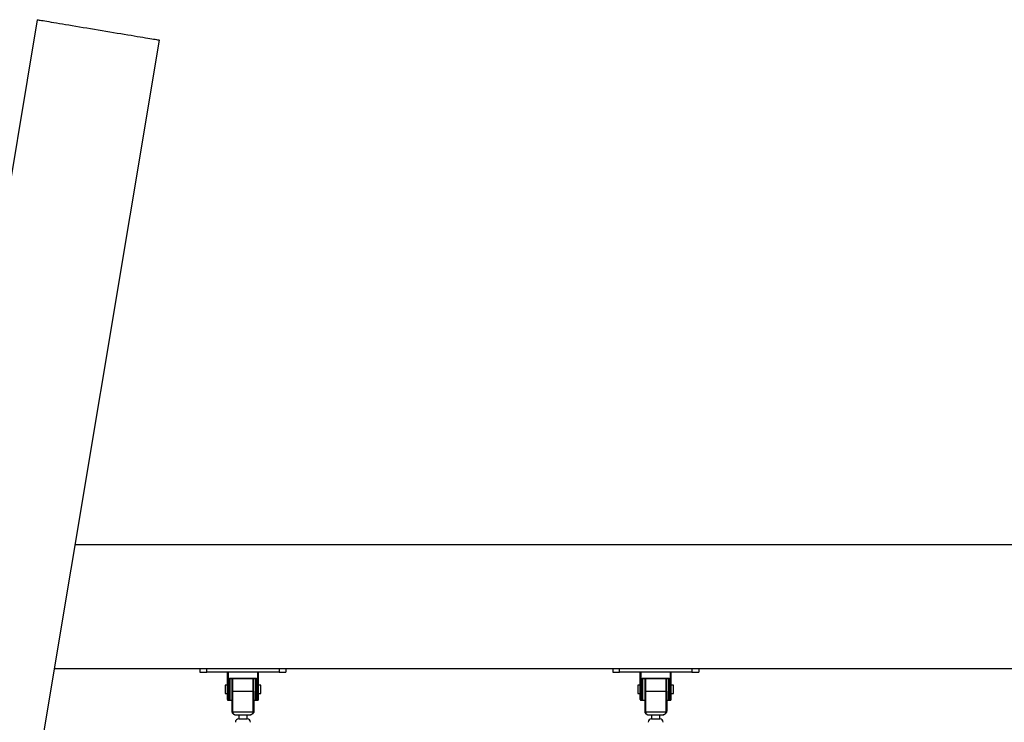
# Model space of a CAD drawing. Units: millimetres. Extents: x -11514 to 21780, y 783 to 29474.
# Drawn here: x 17616 to 19047, y 28327 to 29349 of the extents above; entities that cross this region are included whole.
import ezdxf

# ---------------------------------------------------------------- set-up
doc = ezdxf.new("R2010")
doc.units = ezdxf.units.MM

msp = doc.modelspace()

# ---------------------------------------------------------------- linework, layer by layer
at = {"color": 7, "linetype": 'Continuous', "lineweight": 25}
for p, q in [((17641.661, 29348.775), (17032.733, 25695.207)), ((17215.216, 25695.207), (17819.212, 29319.183)), ((20400.641, 28585.207), (17696.882, 28585.207)), ((17666.882, 28405.207), (17878.141, 28405.207)), ((17878.141, 28405.207), (17878.141, 28400.207)), ((17878.141, 28405.207), (17888.141, 28405.207)), ((17878.141, 28400.207), (17888.141, 28400.207)), ((17888.141, 28400.207), (17888.141, 28405.207)), ((17888.141, 28405.207), (17993.141, 28405.207)), ((17993.141, 28400.207), (17888.141, 28400.207)), ((17918.141, 28375.207), (17918.141, 28400.207)), ((17919.141, 28400.207), (17919.141, 28375.207)), ((17962.141, 28375.207), (17962.141, 28400.207)), ((17963.141, 28375.207), (17963.141, 28400.207)), ((17993.141, 28405.207), (17993.141, 28400.207)), ((17993.141, 28405.207), (18003.141, 28405.207)), ((17993.141, 28400.207), (18003.141, 28400.207)), ((18003.141, 28405.207), (18478.141, 28405.207)), ((18003.141, 28405.207), (18003.141, 28400.207)), ((18478.141, 28405.207), (18478.141, 28400.207)), ((18478.141, 28405.207), (18488.141, 28405.207)), ((18478.141, 28400.207), (18488.141, 28400.207)), ((18488.141, 28400.207), (18488.141, 28405.207)), ((18488.141, 28405.207), (18593.141, 28405.207)), ((18593.141, 28400.207), (18488.141, 28400.207)), ((18518.141, 28375.207), (18518.141, 28400.207)), ((18519.141, 28400.207), (18519.141, 28375.207)), ((18562.141, 28375.207), (18562.141, 28400.207)), ((18563.141, 28375.207), (18563.141, 28400.207)), ((18593.141, 28405.207), (18593.141, 28400.207)), ((18593.141, 28405.207), (18603.141, 28405.207)), ((18593.141, 28400.207), (18603.141, 28400.207)), ((18603.141, 28405.207), (19078.141, 28405.207)), ((18603.141, 28405.207), (18603.141, 28400.207)), ((17921.141, 28391.207), (17921.141, 28375.207)), ((17921.141, 28391.207), (17960.141, 28391.207)), ((17922.141, 28380.774), (17922.141, 28390.207)), ((17959.141, 28390.207), (17922.141, 28390.207)), ((17959.141, 28390.207), (17959.141, 28380.774)), ((17960.141, 28375.207), (17960.141, 28391.207)), ((18521.141, 28391.207), (18560.141, 28391.207)), ((18521.141, 28391.207), (18521.141, 28375.207)), ((18522.141, 28380.774), (18522.141, 28390.207)), ((18559.141, 28390.207), (18522.141, 28390.207)), ((18559.141, 28390.207), (18559.141, 28380.774)), ((18560.141, 28375.207), (18560.141, 28391.207)), ((17918.141, 28381.207), (17914.641, 28381.207)), ((17914.641, 28381.207), (17914.641, 28369.207)), ((17914.641, 28369.207), (17918.141, 28369.207)), ((17918.141, 28375.207), (17919.141, 28375.207)), ((17919.141, 28375.207), (17921.141, 28375.207)), ((17921.141, 28375.207), (17922.141, 28375.207)), ((17922.141, 28359.207), (17922.141, 28380.774)), ((17924.641, 28372.564), (17924.641, 28343.207)), ((17925.641, 28372.425), (17955.641, 28372.425)), ((17925.641, 28372.425), (17925.641, 28343.068)), ((17955.641, 28343.068), (17955.641, 28372.425)), ((17956.641, 28372.564), (17956.641, 28343.207)), ((17959.141, 28380.774), (17959.141, 28359.207)), ((17959.141, 28375.207), (17960.141, 28375.207)), ((17960.141, 28375.207), (17962.141, 28375.207)), ((17963.141, 28375.207), (17962.141, 28375.207)), ((17966.641, 28381.207), (17963.141, 28381.207)), ((17963.141, 28369.207), (17966.641, 28369.207)), ((17966.641, 28369.207), (17966.641, 28381.207)), ((18518.141, 28381.207), (18514.641, 28381.207)), ((18514.641, 28381.207), (18514.641, 28369.207)), ((18514.641, 28369.207), (18518.141, 28369.207)), ((18518.141, 28375.207), (18519.141, 28375.207)), ((18519.141, 28375.207), (18521.141, 28375.207)), ((18521.141, 28375.207), (18522.141, 28375.207)), ((18522.141, 28359.207), (18522.141, 28380.774)), ((18524.641, 28372.564), (18524.641, 28343.207)), ((18525.641, 28372.425), (18555.641, 28372.425)), ((18525.641, 28372.425), (18525.641, 28343.068)), ((18555.641, 28343.068), (18555.641, 28372.425)), ((18556.641, 28372.564), (18556.641, 28343.207)), ((18559.141, 28380.774), (18559.141, 28359.207)), ((18559.141, 28375.207), (18560.141, 28375.207)), ((18560.141, 28375.207), (18562.141, 28375.207)), ((18563.141, 28375.207), (18562.141, 28375.207)), ((18566.641, 28381.207), (18563.141, 28381.207)), ((18563.141, 28369.207), (18566.641, 28369.207)), ((18566.641, 28369.207), (18566.641, 28381.207)), ((17919.141, 28359.207), (17921.141, 28359.207)), ((17922.141, 28359.207), (17924.641, 28359.207)), ((17956.641, 28359.207), (17959.141, 28359.207)), ((17960.141, 28359.207), (17962.141, 28359.207)), ((18519.141, 28359.207), (18521.141, 28359.207)), ((18522.141, 28359.207), (18524.641, 28359.207)), ((18556.641, 28359.207), (18559.141, 28359.207)), ((18560.141, 28359.207), (18562.141, 28359.207)), ((17924.641, 28343.207), (17924.689, 28342.511)), ((17925.68, 28342.511), (17925.641, 28343.068)), ((17925.68, 28342.511), (17955.602, 28342.511)), ((17955.641, 28343.068), (17955.602, 28342.511)), ((17956.641, 28343.207), (17956.592, 28342.511)), ((18524.641, 28343.207), (18524.689, 28342.511)), ((18525.68, 28342.511), (18525.641, 28343.068)), ((18525.68, 28342.511), (18555.602, 28342.511)), ((18555.641, 28343.068), (18555.602, 28342.511)), ((18556.641, 28343.207), (18556.592, 28342.511)), ((17929.641, 28338.207), (17951.641, 28338.207)), ((17934.641, 28338.207), (17934.641, 28332.207)), ((17934.641, 28332.207), (17940.641, 28332.207)), ((17940.641, 28332.207), (17946.641, 28332.207)), ((17946.641, 28332.207), (17946.641, 28338.207)), ((18529.641, 28338.207), (18551.641, 28338.207)), ((18534.641, 28338.207), (18534.641, 28332.207)), ((18534.641, 28332.207), (18540.641, 28332.207)), ((18540.641, 28332.207), (18546.641, 28332.207)), ((18546.641, 28332.207), (18546.641, 28338.207))]:
    msp.add_line(p, q, dxfattribs=at)
at = {"color": 8, "linetype": 'Continuous', "lineweight": 25}
for p, q in [((17925.641, 28390.207), (17925.641, 28372.425)), ((17955.641, 28372.425), (17955.641, 28390.207)), ((18525.641, 28390.207), (18525.641, 28372.425)), ((18555.641, 28372.425), (18555.641, 28390.207)), ((17919.141, 28375.207), (17919.141, 28359.207)), ((17921.141, 28375.207), (17921.141, 28359.207)), ((17960.141, 28359.207), (17960.141, 28375.207)), ((17962.141, 28359.207), (17962.141, 28375.207)), ((18519.141, 28375.207), (18519.141, 28359.207)), ((18521.141, 28375.207), (18521.141, 28359.207)), ((18560.141, 28359.207), (18560.141, 28375.207)), ((18562.141, 28359.207), (18562.141, 28375.207))]:
    msp.add_line(p, q, dxfattribs=at)
at = {"color": 7, "linetype": 'Continuous', "lineweight": 25, "flags": 128}
for points in [[(17641.661, 29348.775), (17641.836, 29348.746), (17642.361, 29348.659), (17643.233, 29348.513), (17644.45, 29348.31), (17646.006, 29348.051), (17647.895, 29347.736), (17650.11, 29347.367), (17652.642, 29346.945), (17655.481, 29346.472), (17658.615, 29345.949), (17662.034, 29345.38), (17665.722, 29344.765), (17669.665, 29344.108), (17673.849, 29343.411), (17678.255, 29342.676), (17682.868, 29341.907), (17687.668, 29341.107), (17692.638, 29340.279), (17697.756, 29339.426), (17703.003, 29338.551), (17708.359, 29337.659), (17713.801, 29336.752), (17719.31, 29335.834), (17724.862, 29334.908), (17730.436, 29333.979), (17736.011, 29333.05), (17741.563, 29332.125), (17747.071, 29331.207), (17752.514, 29330.3), (17757.869, 29329.407), (17763.117, 29328.533), (17768.235, 29327.68), (17773.204, 29326.851), (17778.005, 29326.051), (17782.617, 29325.283), (17787.024, 29324.548), (17791.207, 29323.851), (17795.151, 29323.193), (17798.839, 29322.579), (17802.257, 29322.009), (17805.392, 29321.487), (17808.231, 29321.014), (17810.763, 29320.592), (17812.978, 29320.222), (17814.867, 29319.908), (17816.423, 29319.648), (17817.639, 29319.446), (17818.512, 29319.3), (17819.037, 29319.213), (17819.212, 29319.183)], [(17922.141, 28390.207), (17922.122, 28390.226), (17922.065, 28390.283), (17921.972, 28390.375), (17921.848, 28390.5), (17921.696, 28390.651), (17921.524, 28390.824), (17921.336, 28391.012), (17921.141, 28391.207)], [(17960.141, 28391.207), (17959.946, 28391.012), (17959.758, 28390.824), (17959.585, 28390.651), (17959.434, 28390.5), (17959.309, 28390.375), (17959.217, 28390.283), (17959.16, 28390.226), (17959.141, 28390.207)], [(18522.141, 28390.207), (18522.126, 28390.222), (18522.081, 28390.267), (18522.007, 28390.341), (18521.907, 28390.441), (18521.784, 28390.564), (18521.641, 28390.707), (18521.483, 28390.865), (18521.315, 28391.033), (18521.141, 28391.207)], [(18560.141, 28391.207), (18559.946, 28391.012), (18559.758, 28390.824), (18559.585, 28390.651), (18559.434, 28390.5), (18559.309, 28390.375), (18559.217, 28390.283), (18559.16, 28390.226), (18559.141, 28390.207)]]:
    msp.add_lwpolyline(points, dxfattribs=at)
at = {"color": 7, "linetype": 'Continuous', "lineweight": 25}
for centre, radius, start, end in [((17925.396, 28374.328), 1.919, 246.820175, 277.326226), ((17955.886, 28374.328), 1.919, 262.673774, 293.179825), ((18525.396, 28374.329), 1.919, 246.823615, 277.323719), ((18555.885, 28374.329), 1.92, 262.67829, 293.174376), ((17919.141, 28360.207), 1, 180, 270), ((17921.141, 28360.207), 1, 270, 360), ((17960.141, 28360.207), 1, 180, 270), ((17962.141, 28360.207), 1, 270, 0), ((18519.141, 28360.207), 1, 180, 270), ((18521.141, 28360.207), 1, 270, 0), ((18560.141, 28360.207), 1, 180, 270), ((18562.141, 28360.207), 1, 270, 0), ((17925.396, 28344.969), 1.917, 246.819752, 277.353452), ((17925.185, 28344.332), 1.887, 254.784648, 285.215352), ((17956.097, 28344.332), 1.887, 254.784648, 285.215352), ((17955.886, 28344.969), 1.917, 262.646548, 293.180248), ((18525.396, 28344.969), 1.918, 246.823204, 277.35093), ((18525.185, 28344.332), 1.887, 254.786701, 285.213299), ((18556.097, 28344.332), 1.887, 254.785776, 285.214224), ((18555.886, 28344.97), 1.918, 262.65106, 293.174805), ((17934.641, 28327.207), 5, 90, 180), ((17946.641, 28327.207), 5, 0, 90), ((18534.641, 28327.207), 5, 90, 180), ((18546.641, 28327.207), 5, 0, 90)]:
    msp.add_arc(centre, radius, start, end, dxfattribs=at)
for points, knots in [([(17924.641, 28390.207), (17924.641, 28389.426), (17924.641, 28387.753), (17924.641, 28384.432), (17924.641, 28380.604), (17924.641, 28376.559), (17924.641, 28373.879), (17924.641, 28372.564)], [0, 0, 0, 0, 0.18138602, 0.38838159, 0.59702712, 0.80239158, 1, 1, 1, 1]), ([(17956.641, 28372.564), (17956.641, 28373.879), (17956.641, 28376.559), (17956.641, 28380.604), (17956.641, 28384.432), (17956.641, 28387.753), (17956.641, 28389.426), (17956.641, 28390.207)], [0, 0, 0, 0, 0.19760842, 0.40297288, 0.61161841, 0.81861398, 1, 1, 1, 1]), ([(18524.641, 28390.207), (18524.641, 28389.426), (18524.641, 28387.753), (18524.641, 28384.432), (18524.641, 28380.604), (18524.641, 28376.559), (18524.641, 28373.879), (18524.641, 28372.564)], [0, 0, 0, 0, 0.18138602, 0.38838159, 0.59702712, 0.80239158, 1, 1, 1, 1]), ([(18556.641, 28372.564), (18556.641, 28373.879), (18556.641, 28376.559), (18556.641, 28380.604), (18556.641, 28384.432), (18556.641, 28387.753), (18556.641, 28389.426), (18556.641, 28390.207)], [0, 0, 0, 0, 0.19760842, 0.40297288, 0.61161841, 0.81861398, 1, 1, 1, 1]), ([(17918.141, 28360.207), (17918.141, 28360.255), (17918.141, 28360.356), (17918.141, 28361.19), (17918.141, 28362.574), (17918.141, 28364.525), (17918.141, 28366.923), (17918.141, 28369.612), (17918.141, 28372.407), (17918.141, 28374.292), (17918.141, 28375.207)], [0, 0, 0, 0, 0.11651668, 0.24001202, 0.36864146, 0.50000138, 0.6313539, 0.75998394, 0.8834852, 1, 1, 1, 1]), ([(17922.141, 28360.207), (17922.141, 28360.255), (17922.141, 28360.356), (17922.141, 28361.19), (17922.141, 28362.574), (17922.141, 28364.525), (17922.141, 28366.923), (17922.141, 28369.612), (17922.141, 28372.407), (17922.141, 28374.292), (17922.141, 28375.207)], [0, 0, 0, 0, 0.116516681, 0.240012023, 0.368641459, 0.500001379, 0.6313539, 0.759983937, 0.883485195, 1, 1, 1, 1]), ([(17959.141, 28375.207), (17959.141, 28374.292), (17959.141, 28372.407), (17959.141, 28369.612), (17959.141, 28366.923), (17959.141, 28364.525), (17959.141, 28362.574), (17959.141, 28361.19), (17959.141, 28360.356), (17959.141, 28360.255), (17959.141, 28360.207)], [0, 0, 0, 0, 0.1165148, 0.24001606, 0.3686461, 0.49999862, 0.63135854, 0.75998798, 0.88348332, 1, 1, 1, 1]), ([(17963.141, 28360.207), (17963.141, 28360.255), (17963.141, 28360.356), (17963.141, 28361.19), (17963.141, 28362.574), (17963.141, 28364.525), (17963.141, 28366.923), (17963.141, 28369.612), (17963.141, 28372.407), (17963.141, 28374.292), (17963.141, 28375.207)], [0, 0, 0, 0, 0.11651668, 0.24001202, 0.36864146, 0.50000138, 0.6313539, 0.75998394, 0.8834852, 1, 1, 1, 1]), ([(18518.141, 28360.207), (18518.141, 28360.255), (18518.141, 28360.356), (18518.141, 28361.19), (18518.141, 28362.574), (18518.141, 28364.525), (18518.141, 28366.923), (18518.141, 28369.612), (18518.141, 28372.407), (18518.141, 28374.292), (18518.141, 28375.207)], [0, 0, 0, 0, 0.11651668, 0.24001202, 0.36864146, 0.50000138, 0.6313539, 0.75998394, 0.8834852, 1, 1, 1, 1]), ([(18522.141, 28360.207), (18522.141, 28360.255), (18522.141, 28360.356), (18522.141, 28361.19), (18522.141, 28362.574), (18522.141, 28364.525), (18522.141, 28366.923), (18522.141, 28369.612), (18522.141, 28372.407), (18522.141, 28374.292), (18522.141, 28375.207)], [0, 0, 0, 0, 0.11651668, 0.24001202, 0.36864146, 0.50000138, 0.6313539, 0.75998394, 0.8834852, 1, 1, 1, 1]), ([(18559.141, 28375.207), (18559.141, 28374.292), (18559.141, 28372.407), (18559.141, 28369.612), (18559.141, 28366.923), (18559.141, 28364.525), (18559.141, 28362.574), (18559.141, 28361.19), (18559.141, 28360.356), (18559.141, 28360.255), (18559.141, 28360.207)], [0, 0, 0, 0, 0.116514805, 0.240016063, 0.3686461, 0.499998621, 0.631358541, 0.759987977, 0.883483319, 1, 1, 1, 1]), ([(18563.141, 28360.207), (18563.141, 28360.255), (18563.141, 28360.356), (18563.141, 28361.19), (18563.141, 28362.574), (18563.141, 28364.525), (18563.141, 28366.923), (18563.141, 28369.612), (18563.141, 28372.407), (18563.141, 28374.292), (18563.141, 28375.207)], [0, 0, 0, 0, 0.116516681, 0.240012023, 0.368641459, 0.500001379, 0.6313539, 0.759983937, 0.883485195, 1, 1, 1, 1]), ([(17924.689, 28342.511), (17924.744, 28342.229), (17924.856, 28341.65), (17925.347, 28340.521), (17926.346, 28339.3), (17927.914, 28338.377), (17929.069, 28338.263), (17929.641, 28338.207)], [0, 0, 0, 0, 0.1052703, 0.21580416, 0.46430365, 0.73464066, 1, 1, 1, 1]), ([(17925.68, 28342.511), (17925.723, 28342.229), (17925.813, 28341.65), (17926.205, 28340.521), (17927.005, 28339.3), (17928.259, 28338.377), (17929.183, 28338.263), (17929.641, 28338.207)], [0, 0, 0, 0, 0.10527108, 0.21580343, 0.46430609, 0.73463779, 1, 1, 1, 1]), ([(17951.641, 28338.207), (17952.099, 28338.263), (17953.022, 28338.377), (17954.277, 28339.3), (17955.077, 28340.521), (17955.469, 28341.65), (17955.558, 28342.229), (17955.602, 28342.511)], [0, 0, 0, 0, 0.26536224, 0.53569397, 0.78419665, 0.89472876, 1, 1, 1, 1]), ([(17956.592, 28342.511), (17956.538, 28342.229), (17956.426, 28341.65), (17955.935, 28340.521), (17954.936, 28339.3), (17953.368, 28338.377), (17952.213, 28338.263), (17951.641, 28338.207)], [0, 0, 0, 0, 0.10527024, 0.21580419, 0.46430367, 0.73464067, 1, 1, 1, 1]), ([(18524.689, 28342.511), (18524.744, 28342.229), (18524.856, 28341.65), (18525.346, 28340.521), (18526.346, 28339.3), (18527.914, 28338.377), (18529.069, 28338.263), (18529.641, 28338.207)], [0, 0, 0, 0, 0.10527058, 0.21580206, 0.46430221, 0.73463995, 1, 1, 1, 1]), ([(18525.68, 28342.511), (18525.723, 28342.229), (18525.813, 28341.65), (18526.205, 28340.521), (18527.005, 28339.3), (18528.259, 28338.377), (18529.183, 28338.263), (18529.641, 28338.207)], [0, 0, 0, 0, 0.10527134, 0.21580183, 0.46430512, 0.73464159, 1, 1, 1, 1]), ([(18551.641, 28338.207), (18552.099, 28338.263), (18553.022, 28338.377), (18554.276, 28339.3), (18555.076, 28340.521), (18555.469, 28341.65), (18555.558, 28342.229), (18555.602, 28342.511)], [0, 0, 0, 0, 0.26536604, 0.53569299, 0.78419506, 0.89472903, 1, 1, 1, 1]), ([(18556.592, 28342.511), (18556.538, 28342.229), (18556.426, 28341.65), (18555.935, 28340.521), (18554.936, 28339.3), (18553.368, 28338.377), (18552.213, 28338.263), (18551.641, 28338.207)], [0, 0, 0, 0, 0.10526986, 0.21580609, 0.46430467, 0.73463046, 1, 1, 1, 1])]:
    msp.add_open_spline(points, degree=3, knots=knots, dxfattribs=at)

doc.saveas('drawing.dxf')
